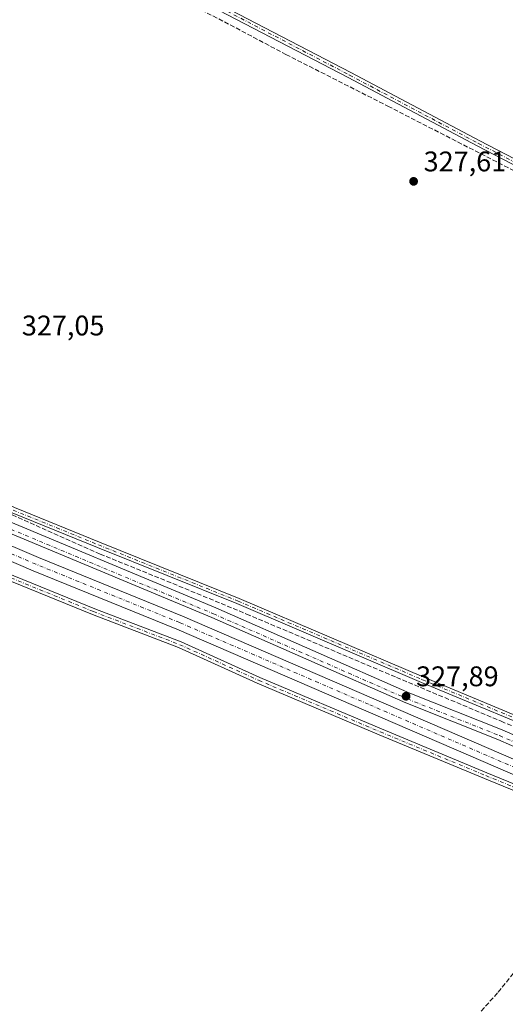
# Model space of a CAD drawing. Units: metres. Extents: x 614994 to 618478, y 4685415 to 4687795.
# Drawn here: x 615330 to 615501, y 4685909 to 4686256 of the extents above; entities that cross this region are included whole.
import ezdxf

# ---------------------------------------------------------------- set-up
doc = ezdxf.new("R2010")
doc.units = ezdxf.units.M
doc.header["$MEASUREMENT"] = 0
doc.linetypes.add('DGN Style 3', pattern=[2.307223, 1.648017, -0.659207])
doc.linetypes.add('DGN Style 4', pattern=[2.638475, 1.318413, -0.659207, 0.001648, -0.659207])
for name, color, linetype, lineweight in [('Camino Cxs', 7, 'Continuous', 0), ('Camino eje', 30, 'DGN Style 4', 13), ('Corriente artificial Cxs', 4, 'Continuous', 13), ('Corriente artificial eje', 142, 'DGN Style 4', 0), ('Corriente artificial lineal', 4, 'DGN Style 3', 13), ('Cultivos herbáceos CxS', 92, 'Continuous', 0), ('Pista no pavimentada Cxs', 111, 'Continuous', 0), ('Pista no pavimentada eje', 91, 'DGN Style 4', 0), ('Prado CxS', 92, 'Continuous', 0), ('Punto de cota en terreno', 7, 'Continuous', 0), ('Rótulo de punto de cota en terreno', 7, 'Continuous', 0), ('Suelo desnudo CxS', 253, 'Continuous', 0)]:
    doc.layers.add(name, color=color, linetype=linetype, lineweight=lineweight)
doc.styles.add('Style-Arial', font='txt')

# ---------------------------------------------------------------- blocks, each defined once
blk = doc.blocks.new('5PATER')
at = {"layer": 'Prado CxS', "linetype": 'Continuous', "lineweight": 0}
h = blk.add_hatch(color=51, dxfattribs=at)
edge = h.paths.add_edge_path()
edge.add_ellipse((0, 0), major_axis=(-0.11, -0.111), ratio=0.999422, start_angle=0, end_angle=360)

msp = doc.modelspace()

# ---------------------------------------------------------------- linework, layer by layer
at = {"layer": 'Camino Cxs', "color": 7, "linetype": 'Continuous', "lineweight": 0}
for points in [[(615583.67, 4686167.5, 328.92), (615583.57, 4686165.46, 328.88), (615576.09, 4686167.45, 328.64), (615543.14, 4686184.81, 328.59), (615491.06, 4686211.8, 328.54), (615445.5, 4686235.93, 328.51), (615387.73, 4686266.08, 328.54), (615336.92, 4686291.49, 328.59), (615312.29, 4686305.15, 328.74), (615313.26, 4686306.9, 328.88), (615337.85, 4686293.26, 328.73), (615388.64, 4686267.87, 328.66), (615446.43, 4686237.7, 328.63), (615491.99, 4686213.57, 328.61), (615544.06, 4686186.58, 328.64), (615576.83, 4686169.33, 328.7)], [(615572.13, 4685982.8, 328.53), (615571.82, 4685980.81, 328.51), (615566.03, 4685982.42, 328.49), (615522.98, 4686000.96, 328.24), (615471.38, 4686022.46, 328.05), (615406.23, 4686050.24, 328.02), (615356.96, 4686070.08, 327.64), (615326.83, 4686082.33, 327.5), (615300.66, 4686095.58, 327.55), (615301.57, 4686097.37, 327.74), (615327.66, 4686084.16, 327.57), (615357.71, 4686071.94, 327.76), (615407, 4686052.09, 328.13), (615472.16, 4686024.3, 328.08), (615523.76, 4686002.81, 328.31), (615566.69, 4685984.31, 328.42)]]:
    msp.add_polyline3d(points, close=True, dxfattribs=at)
for points in [[(615583.57, 4686165.46, 328.88), (615576.09, 4686167.45, 328.64), (615543.14, 4686184.81, 328.59), (615491.06, 4686211.8, 328.54), (615445.5, 4686235.93, 328.51), (615387.73, 4686266.08, 328.54), (615336.92, 4686291.49, 328.59), (615312.29, 4686305.15, 328.74), (615313.26, 4686306.9, 328.88), (615337.85, 4686293.26, 328.73), (615388.64, 4686267.87, 328.66), (615446.43, 4686237.7, 328.63), (615491.99, 4686213.57, 328.61), (615544.06, 4686186.58, 328.64), (615576.83, 4686169.33, 328.7), (615583.67, 4686167.5, 328.92)], [(615525.15, 4685975.63, 328.47), (615493.66, 4685988.52, 328.65), (615456.4, 4686003.97, 328.57), (615413.41, 4686022.18, 328.42), (615385.65, 4686034.74, 327.54), (615355.19, 4686046.43, 327.53), (615323.45, 4686059.36, 327.42), (615277.75, 4686081.48, 327.44), (615238.96, 4686103.11, 327.62), (615197.01, 4686123.35, 327.54), (615185.56, 4686129.34, 327.15), (615181.36, 4686132.07, 326.99), (615180.01, 4686135.58, 326.79), (615186.68, 4686131.24, 327.01), (615197.99, 4686125.32, 327.25), (615239.97, 4686105.06, 327.5), (615278.76, 4686083.43, 327.26), (615324.34, 4686061.37, 327.37), (615356, 4686048.47, 327.6), (615386.5, 4686036.77, 327.55), (615414.3, 4686024.2, 328.36), (615457.25, 4686006, 328.45), (615494.5, 4685990.55, 328.51), (615526.08, 4685977.62, 328.4)], [(615180.01, 4686135.58, 326.79), (615186.68, 4686131.24, 327.01), (615197.99, 4686125.32, 327.25), (615239.97, 4686105.06, 327.5), (615278.76, 4686083.43, 327.26), (615324.34, 4686061.37, 327.37), (615356, 4686048.47, 327.6), (615386.5, 4686036.77, 327.55), (615414.3, 4686024.2, 328.36), (615457.25, 4686006, 328.45), (615494.5, 4685990.55, 328.51), (615526.08, 4685977.62, 328.4), (615541.27, 4685969.56, 328.43), (615541.36, 4685969.57, 328.44), (615541.58, 4685969.55, 328.45), (615541.8, 4685969.49, 328.46), (615541.86, 4685969.47, 328.46), (615566.05, 4685959.36, 328.78), (615611.91, 4685941.36, 329.12), (615653.71, 4685923.95, 329.32), (615653.76, 4685923.92, 329.32), (615687.37, 4685908.28, 329.09), (615696.52, 4685905.02, 329.12)], [(615525.15, 4685975.63, 328.47), (615493.66, 4685988.52, 328.65), (615456.4, 4686003.97, 328.57), (615413.41, 4686022.18, 328.42), (615385.65, 4686034.74, 327.54), (615355.19, 4686046.43, 327.53), (615323.45, 4686059.36, 327.42), (615277.75, 4686081.48, 327.44), (615238.96, 4686103.11, 327.62), (615197.01, 4686123.35, 327.54), (615185.56, 4686129.34, 327.15), (615181.36, 4686132.07, 326.99)], [(615571.82, 4685980.81, 328.51), (615566.03, 4685982.42, 328.49), (615522.98, 4686000.96, 328.24), (615471.38, 4686022.46, 328.05), (615406.23, 4686050.24, 328.02), (615356.96, 4686070.08, 327.64), (615326.83, 4686082.33, 327.5), (615300.66, 4686095.58, 327.55), (615301.57, 4686097.37, 327.74), (615327.66, 4686084.16, 327.57), (615357.71, 4686071.94, 327.76), (615407, 4686052.09, 328.13), (615472.16, 4686024.3, 328.08), (615523.76, 4686002.81, 328.31), (615566.69, 4685984.31, 328.42), (615572.13, 4685982.8, 328.53)]]:
    msp.add_polyline3d(points, dxfattribs=at)
at = {"layer": 'Camino eje', "color": 30, "linetype": 'DGN Style 4', "lineweight": 13}
for points in [[(615312.78, 4686306.03, 328.82), (615337.38, 4686292.38, 328.74), (615388.18, 4686266.98, 328.63), (615445.97, 4686236.81, 328.59), (615491.53, 4686212.68, 328.61), (615543.6, 4686185.7, 328.62), (615576.46, 4686168.39, 328.67), (615583.62, 4686166.48, 328.9), (615584.63, 4686166.11, 328.93)], [(615178.88, 4686135, 326.85), (615186.12, 4686130.29, 327.09), (615197.5, 4686124.33, 327.4), (615239.47, 4686104.08, 327.55), (615278.26, 4686082.46, 327.37), (615323.9, 4686060.36, 327.39), (615355.59, 4686047.45, 327.54), (615386.07, 4686035.76, 327.55), (615413.86, 4686023.19, 328.39), (615456.82, 4686004.99, 328.5), (615494.08, 4685989.54, 328.58), (615525.62, 4685976.62, 328.43), (615541.36, 4685968.27, 328.42)], [(615301.11, 4686096.47, 327.64), (615327.24, 4686083.25, 327.54), (615357.34, 4686071.01, 327.7), (615406.62, 4686051.16, 328.07), (615471.77, 4686023.38, 328.06), (615523.37, 4686001.89, 328.27), (615566.36, 4685983.36, 328.46), (615572.94, 4685981.54, 328.53)]]:
    msp.add_polyline3d(points, dxfattribs=at)
at = {"layer": 'Corriente artificial Cxs', "color": 4, "linetype": 'Continuous', "lineweight": 13}
for points in [[(615533.71, 4685976.96, 327.81), (615451.7, 4686012.41, 327.57), (615385.05, 4686041.24, 327.29), (615334.25, 4686061.88, 326.62), (615299.04, 4686076.97, 326.72), (615298.82, 4686077.08, 326.71), (615265.78, 4686095.31, 326.59), (615203.91, 4686126.78, 326.38), (615203.79, 4686126.84, 326.37), (615181.78, 4686139.53, 326.7), (615184.26, 4686143.87, 326.72), (615206.23, 4686131.2, 326.66), (615268.08, 4686099.75, 326.88), (615268.16, 4686099.71, 326.88), (615301.12, 4686081.51, 327.21), (615336.18, 4686066.49, 327.17), (615386.95, 4686045.86, 327.46), (615387.01, 4686045.84, 327.46), (615453.68, 4686017, 327.72), (615535.71, 4685981.54, 328.12)], [(615184.26, 4686143.87, 326.72), (615206.23, 4686131.2, 326.66), (615268.08, 4686099.75, 326.88), (615268.16, 4686099.71, 326.88), (615301.12, 4686081.51, 327.21), (615336.18, 4686066.49, 327.17), (615386.95, 4686045.86, 327.46), (615387.01, 4686045.84, 327.46), (615453.68, 4686017, 327.72), (615535.71, 4685981.54, 328.12), (615579.88, 4685962.23, 328.62), (615633.29, 4685939.76, 328.71), (615689.35, 4685917.55, 328.9), (615689.47, 4685917.5, 328.9), (615697.96, 4685913.63, 328.94)], [(615696.26, 4685908.91, 328.86), (615687.45, 4685912.92, 328.75), (615631.4, 4685935.13, 328.84), (615577.91, 4685957.64, 328.56), (615533.71, 4685976.96, 327.81), (615451.7, 4686012.41, 327.57), (615385.05, 4686041.24, 327.29), (615334.25, 4686061.88, 326.62), (615299.04, 4686076.97, 326.72), (615298.82, 4686077.08, 326.71), (615265.78, 4686095.31, 326.59), (615203.91, 4686126.78, 326.38), (615203.79, 4686126.84, 326.37), (615181.78, 4686139.53, 326.7)]]:
    msp.add_polyline3d(points, dxfattribs=at)
at = {"layer": 'Corriente artificial eje', "color": 142, "linetype": 'DGN Style 4', "lineweight": 0}
msp.add_polyline3d([(615558.82, 4685968.71, 328.23), (615534.71, 4685979.25, 327.91), (615452.69, 4686014.71, 327.63), (615386.01, 4686043.55, 327.35), (615335.21, 4686064.18, 326.84), (615300.02, 4686079.26, 326.93), (615266.95, 4686097.52, 326.73), (615205.04, 4686129.01, 326.46), (615183.02, 4686141.7, 326.71)], dxfattribs=at)
at = {"layer": 'Corriente artificial lineal', "color": 4, "linetype": 'DGN Style 3', "lineweight": 13}
for points in [[(615307.19, 4686302.73, 328.19), (615336.07, 4686289.07, 328.22), (615401.82, 4686255.6, 328.27), (615423.52, 4686244.09, 328.26), (615459.5, 4686225.84, 328.38), (615531.87, 4686188.8, 328.56), (615567.58, 4686170.54, 328.49), (615581.87, 4686163.26, 328.69), (615583.39, 4686162.48, 328.72)], [(615295.64, 4686095.92, 327.21), (615310.01, 4686089.05, 327.31), (615357.9, 4686067.75, 327.51), (615381.45, 4686058.22, 327.62), (615409.63, 4686046.58, 327.68), (615462.54, 4686024.22, 327.94), (615499.45, 4686008.75, 328.13), (615535.17, 4685993.67, 328.23), (615565.34, 4685980.44, 328.4), (615587.16, 4685971.44, 328.51), (615623.28, 4685955.96, 328.63), (615660.98, 4685939.95, 328.78), (615700.14, 4685924.21, 329.02), (615744.72, 4685904.63, 329.29), (615778.06, 4685888.76, 329.4), (615812.06, 4685874.6, 329.63), (615831.24, 4685866.4, 329.76), (615856.25, 4685855.55, 329.78), (615879.66, 4685846.42, 330.06)], [(615421.54, 4685827.5, 328.24), (615498.44, 4685913.1, 328.19), (615511.53, 4685929.3, 328), (615525.96, 4685943.18, 327.87), (615544.18, 4685965.2, 328.23)]]:
    msp.add_polyline3d(points, dxfattribs=at)
at = {"layer": 'Cultivos herbáceos CxS', "color": 92, "linetype": 'Continuous', "lineweight": 0}
for points in [[(615840.27, 4686260.84, 332.92), (615855.56, 4686256.07, 333.38), (615874.3, 4686247.52, 333.36), (615865.47, 4686147.08, 331.02), (615602.34, 4686215.5, 330.05), (615595.32, 4686169.89, 329.34), (615549.71, 4686178.66, 328.46), (615547.92, 4685976.2, 328.15), (615535.71, 4685981.54, 328.12), (615453.68, 4686017, 327.72), (615387.01, 4686045.84, 327.46), (615386.95, 4686045.86, 327.46), (615336.18, 4686066.49, 327.17), (615301.12, 4686081.51, 327.21), (615268.16, 4686099.71, 326.88), (615268.08, 4686099.75, 326.88), (615206.23, 4686131.2, 326.66), (615184.26, 4686143.87, 326.72), (615177.77, 4686147.62, 326.43), (615170.02, 4686152.09, 326.49), (615115.46, 4686182.01, 326.46), (615093.64, 4686193.38, 326.26), (615094.28, 4686203.88, 326.45), (615101.79, 4686363.95, 326.18)], [(615286.07, 4685853.28, 328.78), (615311.48, 4685918.14, 329.15), (615325.82, 4685937.98, 328.56), (615286.36, 4685959.47, 329.11), (615157.12, 4686031.27, 328.94), (615021.1, 4686104.14, 328.84), (615019.07, 4686228.03, 325.57), (615056.71, 4686206.99, 325.61), (615056.77, 4686206.96, 325.61), (615113.11, 4686177.6, 326.03), (615167.56, 4686147.73, 326.01), (615175.4, 4686143.21, 326.17), (615181.78, 4686139.53, 326.7), (615203.79, 4686126.84, 326.37), (615203.91, 4686126.78, 326.38), (615265.78, 4686095.31, 326.59), (615298.82, 4686077.08, 326.71), (615299.04, 4686076.97, 326.72), (615334.25, 4686061.88, 326.62), (615385.05, 4686041.24, 327.29), (615451.7, 4686012.41, 327.57), (615533.71, 4685976.96, 327.81)], [(615019.07, 4686228.03, 325.57), (615056.71, 4686206.99, 325.61), (615056.77, 4686206.96, 325.61), (615113.11, 4686177.6, 326.03), (615167.56, 4686147.73, 326.01), (615175.4, 4686143.21, 326.17), (615181.78, 4686139.53, 326.7), (615203.79, 4686126.84, 326.37), (615203.91, 4686126.78, 326.38), (615265.78, 4686095.31, 326.59), (615298.82, 4686077.08, 326.71), (615299.04, 4686076.97, 326.72), (615334.25, 4686061.88, 326.62), (615385.05, 4686041.24, 327.29), (615451.7, 4686012.41, 327.57), (615533.71, 4685976.96, 327.81)], [(615093.64, 4686193.38, 326.26), (615115.46, 4686182.01, 326.46), (615170.02, 4686152.09, 326.49), (615177.77, 4686147.62, 326.43), (615184.26, 4686143.87, 326.72), (615206.23, 4686131.2, 326.66), (615268.08, 4686099.75, 326.88), (615268.16, 4686099.71, 326.88), (615301.12, 4686081.51, 327.21), (615336.18, 4686066.49, 327.17), (615386.95, 4686045.86, 327.46), (615387.01, 4686045.84, 327.46), (615453.68, 4686017, 327.72), (615535.71, 4685981.54, 328.12), (615547.92, 4685976.2, 328.15)]]:
    msp.add_polyline3d(points, dxfattribs=at)
at = {"layer": 'Pista no pavimentada Cxs', "color": 111, "linetype": 'Continuous', "lineweight": 0}
for points in [[(615102.4, 4686196.81, 326.58), (615143.19, 4686175.59, 326.79), (615205.39, 4686142.34, 326.91), (615280.9, 4686100.51, 327.12), (615314.72, 4686083.83, 327.41), (615398.81, 4686048.73, 327.75), (615467.29, 4686018.69, 327.99), (615499.81, 4686005.74, 328.18), (615548.01, 4685984.6, 328.33), (615570.94, 4685975.78, 328.46)], [(615699.9, 4685917.31, 329.04), (615612.55, 4685953.65, 328.75), (615571.93, 4685971.41, 328.53), (615546.6, 4685981.16, 328.37), (615498.38, 4686002.3, 328.16), (615465.85, 4686015.25, 328.17), (615397.35, 4686045.3, 327.72), (615313.17, 4686080.44, 327.34), (615279.17, 4686097.21, 327.21), (615203.61, 4686139.07, 326.93), (615183.84, 4686149.63, 326.79)], [(615314.72, 4686083.83, 327.41), (615398.81, 4686048.73, 327.75), (615467.29, 4686018.69, 327.99), (615499.81, 4686005.74, 328.18), (615548.01, 4685984.6, 328.33)], [(615546.6, 4685981.16, 328.37), (615498.38, 4686002.3, 328.16), (615465.85, 4686015.25, 328.17), (615397.35, 4686045.3, 327.72), (615313.17, 4686080.44, 327.34)]]:
    msp.add_polyline3d(points, dxfattribs=at)
at = {"layer": 'Pista no pavimentada eje', "color": 91, "linetype": 'DGN Style 4', "lineweight": 0}
msp.add_polyline3d([(615183.52, 4686151.48, 326.79), (615204.31, 4686140.36, 326.91), (615279.86, 4686098.52, 327.16), (615313.79, 4686081.78, 327.33), (615397.92, 4686046.66, 327.68), (615466.42, 4686016.61, 328.06), (615498.94, 4686003.66, 328.16), (615547.15, 4685982.52, 328.33), (615570.13, 4685973.68, 328.48), (615571.63, 4685973.11, 328.47)], dxfattribs=at)
at = {"layer": 'Suelo desnudo CxS', "color": 253, "linetype": 'Continuous', "lineweight": 0}
for points in [[(615019.07, 4686228.03, 325.57), (615056.71, 4686206.99, 325.61), (615056.77, 4686206.96, 325.61), (615113.11, 4686177.6, 326.03), (615167.56, 4686147.73, 326.01), (615175.4, 4686143.21, 326.17), (615181.78, 4686139.53, 326.7), (615203.79, 4686126.84, 326.37), (615203.91, 4686126.78, 326.38), (615265.78, 4686095.31, 326.59), (615298.82, 4686077.08, 326.71), (615299.04, 4686076.97, 326.72), (615334.25, 4686061.88, 326.62), (615385.05, 4686041.24, 327.29), (615451.7, 4686012.41, 327.57), (615533.71, 4685976.96, 327.81)], [(615093.64, 4686193.38, 326.26), (615115.46, 4686182.01, 326.46), (615170.02, 4686152.09, 326.49), (615177.77, 4686147.62, 326.43), (615184.26, 4686143.87, 326.72), (615206.23, 4686131.2, 326.66), (615268.08, 4686099.75, 326.88), (615268.16, 4686099.71, 326.88), (615301.12, 4686081.51, 327.21), (615336.18, 4686066.49, 327.17), (615386.95, 4686045.86, 327.46), (615387.01, 4686045.84, 327.46), (615453.68, 4686017, 327.72), (615535.71, 4685981.54, 328.12), (615547.92, 4685976.2, 328.15)], [(615301.12, 4686081.51, 327.21), (615336.18, 4686066.49, 327.17), (615386.95, 4686045.86, 327.46), (615387.01, 4686045.84, 327.46), (615453.68, 4686017, 327.72), (615535.71, 4685981.54, 328.12)], [(615533.71, 4685976.96, 327.81), (615451.7, 4686012.41, 327.57), (615385.05, 4686041.24, 327.29), (615334.25, 4686061.88, 326.62), (615299.04, 4686076.97, 326.72)]]:
    msp.add_polyline3d(points, dxfattribs=at)

# ---------------------------------------------------------------- block references
at = {"layer": 'Punto de cota en terreno', "color": 7, "linetype": 'Continuous', "lineweight": 0, "xscale": 10, "yscale": 10, "zscale": 10}
for p in [(615468.6, 4686199.3, 327.61), (615465.93, 4686017.56, 327.89)]:
    msp.add_blockref('5PATER', p, dxfattribs=at)

# ---------------------------------------------------------------- texts
at = {"layer": 'Rótulo de punto de cota en terreno', "color": 7, "linetype": 'Continuous', "lineweight": 0, "style": 'Style-Arial'}
for s, p in [('327,61', (615472.13, 4686202.83)), ('327,05', (615330.3, 4686144.92)), ('327,89', (615469.46, 4686021.09))]:
    msp.add_text(s, height=7, dxfattribs=at).set_placement(p)

doc.saveas('drawing.dxf')
